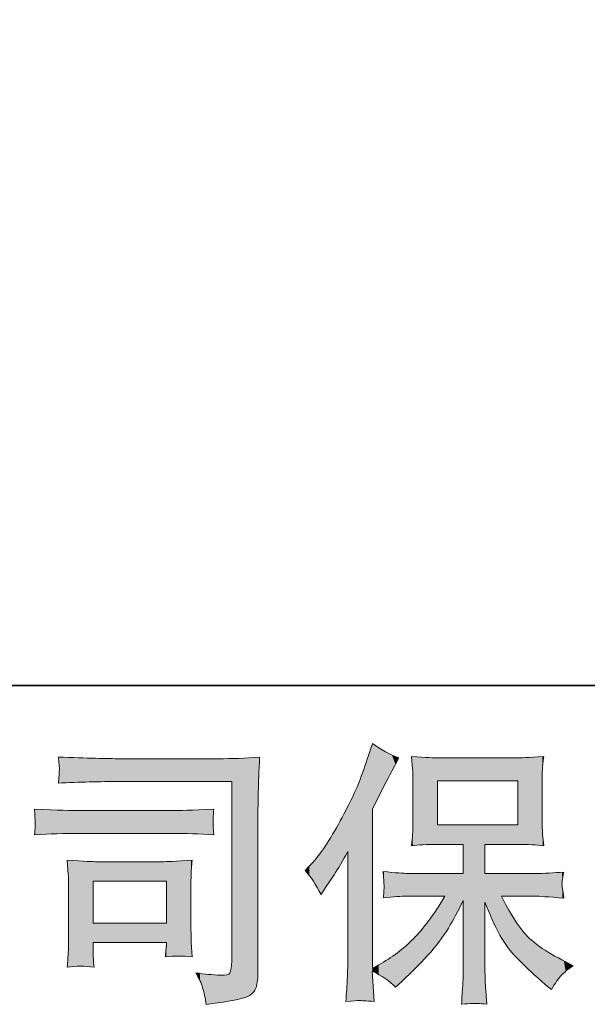
# Model space of a CAD drawing. Units: inches. Extents: x -407 to 771, y -716 to 122.
# Drawn here: x -243 to -183, y -716 to -611 of the extents above; entities that cross this region are included whole.
import ezdxf

# ---------------------------------------------------------------- set-up
doc = ezdxf.new("R2010")
doc.units = ezdxf.units.IN
doc.header["$MEASUREMENT"] = 0
doc.layers.add('图层 1', color=7, linetype='Continuous')

msp = doc.modelspace()

# ---------------------------------------------------------------- linework, layer by layer
at = {"layer": '图层 1', "color": 7, "lineweight": 0}
for p, q in [((-190.43, -692.26), (-198.96, -692.26)), ((-198.96, -692.26), (-198.96, -696.95)), ((-190.43, -696.95), (-190.43, -692.26)), ((-198.96, -696.95), (-190.43, -696.95)), ((-235.57, -702.93), (-227.79, -702.93)), ((-235.57, -707.39), (-235.57, -702.93)), ((-227.79, -702.93), (-227.79, -707.39)), ((-227.79, -707.39), (-235.57, -707.39))]:
    msp.add_line(p, q, dxfattribs=at)
at = {"layer": '图层 1', "color": 7, "lineweight": 35}
msp.add_lwpolyline([(771.2, -682.11), (-403.67, -682.11), (-403.67, 78.9), (771.2, 78.9), (771.2, -682.11), (771.2, -682.11)], dxfattribs=at)
at = {"layer": '图层 1', "color": 7, "lineweight": 0}
for points in [[(-206.3, -689.58), (-206.3, -689.58), (-205.88, -688.29), (-205.88, -688.29)], [(-205.88, -688.29), (-204.96, -688.95), (-204.02, -689.46), (-203.06, -689.81)], [(-232.67, -689.91), (-234.02, -689.91), (-236.22, -689.85), (-239.27, -689.74)], [(-239.27, -689.74), (-239.19, -690.49), (-239.15, -690.96), (-239.15, -691.13)], [(-222.21, -689.91), (-222.21, -689.91), (-232.67, -689.91), (-232.67, -689.91)], [(-217.88, -689.76), (-219.41, -689.86), (-220.85, -689.91), (-222.21, -689.91)], [(-207.33, -692.48), (-206.98, -691.54), (-206.63, -690.58), (-206.3, -689.58)], [(-203.06, -689.81), (-203.06, -689.81), (-203.82, -691.25), (-203.82, -691.25)], [(-201.61, -691.02), (-201.61, -691.02), (-201.72, -689.69), (-201.72, -689.69)], [(-201.72, -689.69), (-200.12, -689.78), (-199.23, -689.83), (-199.04, -689.83)], [(-199.04, -689.83), (-199.04, -689.83), (-190.43, -689.83), (-190.43, -689.83)], [(-190.43, -689.83), (-190.23, -689.83), (-189.31, -689.78), (-187.67, -689.69)], [(-187.67, -689.69), (-187.75, -690.27), (-187.8, -690.73), (-187.81, -691.06)], [(-201.58, -692.17), (-201.58, -691.6), (-201.59, -691.21), (-201.61, -691.02)], [(-239.15, -691.13), (-239.17, -691.28), (-239.21, -691.74), (-239.27, -692.51)], [(-203.82, -691.25), (-203.96, -691.48), (-204.65, -692.82), (-205.88, -695.27)], [(-187.81, -691.06), (-187.82, -691.39), (-187.82, -691.76), (-187.82, -692.17)], [(-239.27, -692.51), (-237.08, -692.39), (-234.89, -692.34), (-232.7, -692.34)], [(-232.7, -692.34), (-232.7, -692.34), (-220.83, -692.34), (-220.83, -692.34)], [(-220.83, -692.34), (-220.83, -692.34), (-220.83, -711.39), (-220.83, -711.39)], [(-209.5, -696.88), (-208.42, -694.89), (-207.69, -693.42), (-207.33, -692.48)], [(-201.58, -696.79), (-201.58, -696.79), (-201.58, -692.17), (-201.58, -692.17)], [(-187.82, -692.17), (-187.82, -692.17), (-187.82, -696.79), (-187.82, -696.79)], [(-237.18, -695.42), (-237.75, -695.42), (-239.29, -695.37), (-241.81, -695.28)], [(-241.81, -695.28), (-241.77, -696.02), (-241.74, -696.48), (-241.72, -696.66)], [(-227.06, -695.42), (-227.06, -695.42), (-237.18, -695.42), (-237.18, -695.42)], [(-222.73, -695.28), (-225.09, -695.37), (-226.54, -695.42), (-227.06, -695.42)], [(-222.81, -696.17), (-222.81, -695.98), (-222.78, -695.69), (-222.73, -695.28)], [(-222.81, -696.64), (-222.81, -696.64), (-222.81, -696.17), (-222.81, -696.17)], [(-218.05, -713.03), (-218.05, -713.03), (-218.05, -696.21), (-218.05, -696.21)], [(-205.88, -695.27), (-205.88, -695.27), (-205.88, -712.21), (-205.88, -712.21)], [(-222.81, -697.16), (-222.81, -697.16), (-222.83, -696.99), (-222.81, -696.64)], [(-222.73, -697.99), (-222.73, -697.99), (-222.81, -697.16), (-222.81, -697.16)], [(-212.6, -701.34), (-211.62, -700.36), (-210.6, -698.87), (-209.5, -696.88)], [(-187.82, -696.79), (-187.82, -697.41), (-187.81, -697.79), (-187.79, -697.95)], [(-241.81, -697.99), (-240.19, -697.9), (-238.66, -697.85), (-237.21, -697.85)], [(-237.21, -697.85), (-237.21, -697.85), (-227.12, -697.85), (-227.12, -697.85)], [(-227.12, -697.85), (-225.76, -697.85), (-224.29, -697.9), (-222.73, -697.99)], [(-187.79, -697.95), (-187.79, -697.95), (-187.67, -699.17), (-187.67, -699.17)], [(-199.04, -699.02), (-200.1, -699.02), (-201, -699.07), (-201.72, -699.17)], [(-196.22, -699.02), (-196.22, -699.02), (-199.04, -699.02), (-199.04, -699.02)], [(-196.22, -702.11), (-196.22, -702.11), (-196.22, -699.02), (-196.22, -699.02)], [(-190.45, -699.02), (-190.45, -699.02), (-193.91, -699.02), (-193.91, -699.02)], [(-193.91, -699.02), (-193.91, -699.02), (-193.91, -702.11), (-193.91, -702.11)], [(-187.67, -699.17), (-188.4, -699.07), (-189.33, -699.02), (-190.45, -699.02)], [(-208.5, -699.78), (-209.06, -700.8), (-209.55, -701.62), (-209.96, -702.25)], [(-208.5, -711.42), (-208.5, -711.42), (-208.5, -699.78), (-208.5, -699.78)], [(-235.19, -700.86), (-235.52, -700.86), (-236.56, -700.81), (-238.33, -700.71)], [(-238.33, -700.71), (-238.33, -700.71), (-238.22, -702.22), (-238.22, -702.22)], [(-228.24, -700.86), (-228.24, -700.86), (-235.19, -700.86), (-235.19, -700.86)], [(-225.05, -700.71), (-226.78, -700.81), (-227.84, -700.86), (-228.24, -700.86)], [(-225.16, -702.24), (-225.15, -701.85), (-225.11, -701.35), (-225.05, -700.71)], [(-213.04, -701.78), (-213.04, -701.78), (-212.6, -701.34), (-212.6, -701.34)], [(-238.22, -702.22), (-238.2, -702.45), (-238.19, -702.92), (-238.19, -703.63)], [(-225.17, -703.54), (-225.17, -703.05), (-225.17, -702.61), (-225.16, -702.24)], [(-211.34, -704.36), (-211.87, -703.32), (-212.43, -702.46), (-213.04, -701.78)], [(-209.96, -702.25), (-209.96, -702.25), (-210.87, -703.62), (-210.87, -703.62)], [(-204.64, -703.35), (-204.65, -703.22), (-204.68, -702.74), (-204.74, -701.9)], [(-204.74, -701.9), (-203.41, -702.04), (-202.54, -702.11), (-202.11, -702.11)], [(-202.11, -702.11), (-202.11, -702.11), (-196.22, -702.11), (-196.22, -702.11)], [(-193.91, -702.11), (-193.91, -702.11), (-188.55, -702.11), (-188.55, -702.11)], [(-188.55, -702.11), (-187.61, -702.11), (-186.6, -702.06), (-185.53, -701.96)], [(-225.17, -708.04), (-225.17, -708.04), (-225.17, -703.54), (-225.17, -703.54)], [(-204.65, -703.86), (-204.64, -703.64), (-204.63, -703.48), (-204.64, -703.35)], [(-185.72, -703.29), (-185.71, -703.39), (-185.65, -703.88), (-185.53, -704.74)], [(-238.19, -703.63), (-238.19, -703.63), (-238.19, -709.02), (-238.19, -709.02)], [(-210.87, -703.62), (-210.87, -703.62), (-211.34, -704.36), (-211.34, -704.36)], [(-204.71, -704.71), (-204.69, -704.36), (-204.67, -704.08), (-204.65, -703.86)], [(-202.11, -704.53), (-202.82, -704.53), (-203.68, -704.59), (-204.71, -704.71)], [(-198.18, -704.53), (-198.18, -704.53), (-202.11, -704.53), (-202.11, -704.53)], [(-201.52, -709.05), (-200.45, -707.97), (-199.35, -706.47), (-198.18, -704.53)], [(-188.55, -704.53), (-188.55, -704.53), (-192.16, -704.53), (-192.16, -704.53)], [(-185.53, -704.74), (-187.17, -704.6), (-188.18, -704.53), (-188.55, -704.53)], [(-196.22, -712.59), (-196.22, -712.59), (-196.22, -704.97), (-196.22, -704.97)], [(-193.91, -705.18), (-193.91, -705.18), (-193.91, -712.59), (-193.91, -712.59)], [(-225.14, -709.46), (-225.16, -709.16), (-225.17, -708.7), (-225.17, -708.04)], [(-235.57, -710.51), (-235.57, -710.51), (-235.57, -709.46), (-235.57, -709.46)], [(-235.57, -709.46), (-235.57, -709.46), (-227.79, -709.46), (-227.79, -709.46)], [(-227.79, -709.46), (-227.79, -709.46), (-227.79, -709.84), (-227.79, -709.84)], [(-225.05, -710.98), (-225.05, -710.98), (-225.14, -709.46), (-225.14, -709.46)], [(-205.21, -711.83), (-203.8, -711.05), (-202.57, -710.12), (-201.52, -709.05)], [(-235.48, -712.07), (-235.54, -711.36), (-235.57, -710.85), (-235.57, -710.51)], [(-227.88, -710.98), (-226.97, -710.86), (-226.03, -710.86), (-225.05, -710.98)], [(-238.33, -712.07), (-237.41, -711.95), (-236.47, -711.95), (-235.48, -712.07)], [(-220.86, -711.89), (-220.88, -712.22), (-220.94, -712.49), (-221.03, -712.68)], [(-220.83, -711.39), (-220.83, -711.39), (-220.86, -711.89), (-220.86, -711.89)], [(-205.88, -712.21), (-205.88, -712.21), (-205.21, -711.83), (-205.21, -711.83)], [(-185.32, -711.51), (-185.32, -711.51), (-184.53, -711.92), (-184.53, -711.92)], [(-222.06, -712.92), (-222.84, -712.9), (-223.71, -712.82), (-224.67, -712.68)], [(-221.03, -712.68), (-221.11, -712.88), (-221.46, -712.96), (-222.06, -712.92)], [(-203.43, -714.21), (-204.06, -713.54), (-204.87, -712.98), (-205.89, -712.51)], [(-205.89, -712.51), (-205.89, -712.51), (-205.68, -715.73), (-205.68, -715.73)], [(-193.91, -712.59), (-193.91, -713.16), (-193.89, -713.67), (-193.86, -714.12)], [(-202.76, -713.59), (-202.76, -713.59), (-203.43, -714.21), (-203.43, -714.21)], [(-223.56, -716.03), (-220.83, -715.69), (-219.28, -715.38), (-218.92, -715.09)], [(-218.92, -715.09), (-218.56, -714.79), (-218.36, -714.56), (-218.3, -714.39)], [(-193.86, -714.12), (-193.86, -714.12), (-193.71, -716), (-193.71, -716)], [(-186.85, -714.44), (-186.85, -714.44), (-187.26, -714.12), (-187.26, -714.12)], [(-194.67, -715.94), (-194.89, -715.92), (-195.47, -715.94), (-196.4, -716)], [(-193.71, -716), (-194.13, -715.98), (-194.45, -715.96), (-194.67, -715.94)]]:
    msp.add_open_spline(points, degree=3, dxfattribs=at)
for points, knots in [([(-218.05, -696.21), (-218.05, -695.35), (-218.04, -694.43), (-218.01, -693.44), (-217.99, -692.45), (-217.94, -691.23), (-217.88, -689.76)], [13, 13, 13, 13, 14, 14, 14, 15, 15, 15, 15]), ([(-241.72, -696.66), (-241.72, -696.83), (-241.73, -697), (-241.74, -697.16), (-241.75, -697.33), (-241.77, -697.6), (-241.81, -697.99)], [10, 10, 10, 10, 11, 11, 11, 12, 12, 12, 12]), ([(-201.72, -699.17), (-201.66, -698.63), (-201.63, -698.22), (-201.61, -697.94), (-201.59, -697.65), (-201.58, -697.27), (-201.58, -696.79)], [22, 22, 22, 22, 23, 23, 23, 24, 24, 24, 24]), ([(-185.53, -701.96), (-185.61, -702.37), (-185.67, -702.67), (-185.69, -702.85), (-185.72, -703.04), (-185.73, -703.18), (-185.72, -703.29)], [40, 40, 40, 40, 41, 41, 41, 42, 42, 42, 42]), ([(-192.16, -704.53), (-191.51, -705.9), (-190.76, -707.13), (-189.9, -708.23), (-189.04, -709.32), (-187.51, -710.42), (-185.32, -711.51)], [45, 45, 45, 45, 46, 46, 46, 47, 47, 47, 47]), ([(-196.22, -704.97), (-196.63, -705.83), (-197.09, -706.7), (-197.6, -707.59), (-198.11, -708.48), (-198.79, -709.43), (-199.65, -710.43), (-200.51, -711.42), (-201.55, -712.48), (-202.76, -713.59)], [63, 63, 63, 63, 64, 64, 64, 65, 65, 65, 66, 66, 66, 66]), ([(-187.26, -714.12), (-187.47, -713.96), (-187.97, -713.52), (-188.74, -712.81), (-189.52, -712.1), (-190.21, -711.42), (-190.83, -710.78), (-191.44, -710.13), (-192, -709.31), (-192.51, -708.32), (-193.02, -707.34), (-193.48, -706.29), (-193.91, -705.18)], [51, 51, 51, 51, 52, 52, 52, 53, 53, 53, 54, 54, 54, 55, 55, 55, 55]), ([(-238.19, -709.02), (-238.19, -709.66), (-238.2, -710.17), (-238.22, -710.54), (-238.24, -710.91), (-238.27, -711.42), (-238.33, -712.07)], [18, 18, 18, 18, 19, 19, 19, 20, 20, 20, 20]), ([(-227.79, -709.84), (-227.79, -709.88), (-227.81, -710.01), (-227.84, -710.26), (-227.87, -710.5), (-227.88, -710.75), (-227.88, -710.98)], [4, 4, 4, 4, 5, 5, 5, 6, 6, 6, 6]), ([(-208.7, -715.73), (-208.64, -714.77), (-208.59, -713.98), (-208.55, -713.36), (-208.52, -712.73), (-208.5, -712.09), (-208.5, -711.42)], [71, 71, 71, 71, 72, 72, 72, 73, 73, 73, 73]), ([(-184.53, -711.92), (-185.06, -712.27), (-185.47, -712.6), (-185.76, -712.92), (-186.06, -713.23), (-186.42, -713.74), (-186.85, -714.44)], [48, 48, 48, 48, 49, 49, 49, 50, 50, 50, 50]), ([(-224.67, -712.68), (-224.32, -713.23), (-224.07, -713.76), (-223.93, -714.27), (-223.78, -714.77), (-223.65, -715.36), (-223.56, -716.03)], [6, 6, 6, 6, 7, 7, 7, 8, 8, 8, 8]), ([(-196.4, -716), (-196.36, -715.23), (-196.32, -714.59), (-196.28, -714.07), (-196.24, -713.55), (-196.22, -713.06), (-196.22, -712.59)], [60, 60, 60, 60, 61, 61, 61, 62, 62, 62, 62]), ([(-218.3, -714.39), (-218.23, -714.23), (-218.18, -713.98), (-218.13, -713.66), (-218.08, -713.34), (-218.05, -713.13), (-218.05, -713.03)], [10, 10, 10, 10, 11, 11, 11, 12, 12, 12, 12]), ([(-205.68, -715.73), (-206.58, -715.67), (-207.12, -715.63), (-207.28, -715.62), (-207.45, -715.61), (-207.92, -715.65), (-208.7, -715.73)], [69, 69, 69, 69, 70, 70, 70, 71, 71, 71, 71])]:
    msp.add_open_spline(points, degree=3, knots=knots, dxfattribs=at)
at = {"layer": '图层 1', "color": 7}
for points in [[(-205.89, -715.72), (-206.3, -689.58), (-205.89, -688.32)], [(-205.88, -712.51), (-205.89, -688.32), (-205.88, -688.29)], [(-205.89, -712.51), (-205.89, -688.32), (-205.88, -712.51)], [(-232.67, -692.34), (-232.67, -689.91), (-228.24, -692.34)], [(-228.24, -692.34), (-232.67, -689.91), (-228.24, -689.91)], [(-222.06, -692.34), (-222.21, -689.91), (-222.06, -689.91)], [(-221.35, -692.34), (-222.06, -689.91), (-221.35, -689.88)], [(-221.03, -692.34), (-221.35, -689.88), (-221.03, -689.87)], [(-220.86, -692.34), (-221.03, -689.87), (-220.86, -689.87)], [(-220.83, -692.34), (-220.86, -689.87), (-220.83, -689.86)], [(-220.35, -715.54), (-220.83, -689.86), (-220.35, -689.85)], [(-219.41, -715.31), (-220.35, -689.85), (-219.41, -689.82)], [(-218.92, -715.09), (-219.41, -689.82), (-218.92, -689.8)], [(-218.3, -714.39), (-218.92, -689.8), (-218.3, -689.78)], [(-218.13, -713.66), (-218.3, -689.78), (-218.13, -689.77)], [(-218.05, -713.03), (-218.13, -689.77), (-218.05, -689.77)], [(-218.01, -693.44), (-218.05, -689.77), (-218.01, -689.77)], [(-218.01, -693.44), (-218.01, -689.77), (-217.88, -689.76)], [(-206.3, -715.69), (-207.28, -692.34), (-206.3, -689.58)], [(-206.3, -715.69), (-206.3, -689.58), (-205.89, -715.72)], [(-201.61, -691.02), (-201.61, -689.69), (-201.58, -692.17)], [(-189.9, -699.05), (-190.43, -689.83), (-189.9, -689.8)], [(-190.43, -699.02), (-190.43, -689.83), (-190.43, -699.02)], [(-190.43, -699.02), (-190.43, -689.83), (-189.9, -699.05)], [(-189.13, -699.09), (-189.9, -689.8), (-189.13, -689.76)], [(-189.9, -699.05), (-189.9, -689.8), (-189.13, -699.09)], [(-188.74, -699.11), (-189.13, -689.76), (-188.74, -689.74)], [(-189.13, -699.09), (-189.13, -689.76), (-188.74, -699.11)], [(-188.55, -699.12), (-188.74, -689.74), (-188.55, -689.73)], [(-188.74, -699.11), (-188.74, -689.74), (-188.55, -699.12)], [(-188.11, -699.14), (-188.55, -689.73), (-188.11, -689.71)], [(-188.55, -699.12), (-188.55, -689.73), (-188.11, -699.14)], [(-187.82, -699.16), (-188.11, -689.71), (-187.82, -689.69)], [(-188.11, -699.14), (-188.11, -689.71), (-187.82, -699.16)], [(-187.81, -691.06), (-187.82, -689.69), (-187.81, -689.69)], [(-187.79, -690.87), (-187.81, -689.69), (-187.79, -689.69)], [(-187.79, -690.87), (-187.79, -689.69), (-187.67, -689.69)], [(-207.33, -715.63), (-208.15, -694.28), (-207.33, -692.48)], [(-207.28, -715.62), (-207.33, -692.48), (-207.28, -692.34)], [(-207.28, -715.62), (-207.28, -692.34), (-206.3, -715.69)], [(-208.55, -699.88), (-208.7, -695.35), (-208.55, -695.07)], [(-208.5, -699.78), (-208.55, -695.07), (-208.5, -694.95)], [(-208.15, -715.69), (-208.5, -694.95), (-208.15, -694.28)], [(-241.74, -696.36), (-241.74, -695.28), (-241.72, -696.66)], [(-235.19, -697.85), (-235.19, -695.42), (-232.7, -697.85)], [(-232.7, -697.85), (-235.19, -695.42), (-232.7, -695.42)], [(-232.67, -697.85), (-232.67, -695.42), (-228.24, -697.85)], [(-228.24, -697.85), (-232.67, -695.42), (-228.24, -695.42)], [(-227.12, -697.85), (-227.12, -695.42), (-227.06, -697.85)], [(-226.49, -697.87), (-227.06, -695.42), (-226.49, -695.4)], [(-227.06, -697.85), (-227.06, -695.42), (-226.49, -697.87)], [(-225.17, -697.91), (-226.49, -695.4), (-225.17, -695.36)], [(-226.49, -697.87), (-226.49, -695.4), (-225.17, -697.91)], [(-225.17, -697.91), (-225.17, -695.36), (-225.16, -697.91)], [(-225.16, -697.91), (-225.17, -695.36), (-225.16, -695.36)], [(-225.16, -697.91), (-225.16, -695.36), (-225.14, -697.91)], [(-225.14, -697.91), (-225.16, -695.36), (-225.14, -695.36)], [(-225.14, -697.91), (-225.14, -695.36), (-225.05, -697.92)], [(-225.05, -697.92), (-225.14, -695.36), (-225.05, -695.36)], [(-224.67, -697.93), (-225.05, -695.36), (-224.67, -695.34)], [(-225.05, -697.92), (-225.05, -695.36), (-224.67, -697.93)], [(-224.22, -697.94), (-224.67, -695.34), (-224.22, -695.33)], [(-224.67, -697.93), (-224.67, -695.34), (-224.22, -697.94)], [(-223.93, -697.95), (-224.22, -695.33), (-223.93, -695.32)], [(-224.22, -697.94), (-224.22, -695.33), (-223.93, -697.95)], [(-223.56, -697.97), (-223.93, -695.32), (-223.56, -695.3)], [(-223.93, -697.95), (-223.93, -695.32), (-223.56, -697.97)], [(-222.81, -697.99), (-223.56, -695.3), (-222.81, -695.28)], [(-223.56, -697.97), (-223.56, -695.3), (-222.81, -697.99)], [(-222.81, -696.17), (-222.81, -695.28), (-222.73, -695.28)], [(-208.7, -700.13), (-209.5, -696.88), (-208.7, -695.35)], [(-241.72, -697.99), (-241.74, -697.16), (-241.72, -696.66)], [(-222.81, -697.99), (-222.81, -697.16), (-222.73, -697.99)], [(-209.5, -701.47), (-209.96, -697.63), (-209.5, -696.88)], [(-201.58, -699.16), (-201.61, -697.94), (-201.58, -696.79)], [(-194.67, -715.94), (-194.67, -696.95), (-193.91, -715.98)], [(-190.45, -699.02), (-190.45, -696.95), (-190.43, -699.02)], [(-187.82, -699.16), (-187.82, -696.79), (-187.81, -699.16)], [(-187.81, -699.16), (-187.81, -697.18), (-187.79, -699.16)], [(-209.96, -702.25), (-210.87, -699.12), (-209.96, -697.63)], [(-187.79, -699.16), (-187.79, -697.95), (-187.67, -699.17)], [(-210.87, -703.62), (-211.1, -699.49), (-210.87, -699.12)], [(-211.34, -704.36), (-212.16, -700.8), (-211.34, -699.79)], [(-211.1, -703.97), (-211.34, -699.79), (-211.1, -699.49)], [(-238.22, -702.22), (-238.22, -700.72), (-238.19, -703.63)], [(-236.93, -711.98), (-236.93, -700.78), (-235.57, -712.06)], [(-235.19, -702.93), (-235.19, -700.86), (-232.7, -702.93)], [(-232.7, -702.93), (-235.19, -700.86), (-232.7, -700.86)], [(-232.67, -702.93), (-232.67, -700.86), (-228.24, -702.93)], [(-228.24, -702.93), (-232.67, -700.86), (-228.24, -700.86)], [(-227.88, -702.93), (-228.24, -700.86), (-227.88, -700.84)], [(-227.84, -702.93), (-227.88, -700.84), (-227.84, -700.84)], [(-227.79, -702.93), (-227.84, -700.84), (-227.79, -700.84)], [(-227.12, -710.93), (-227.79, -700.84), (-227.12, -700.81)], [(-227.06, -710.93), (-227.12, -700.81), (-227.06, -700.8)], [(-226.49, -710.89), (-227.06, -700.8), (-226.49, -700.78)], [(-225.17, -710.98), (-226.49, -700.78), (-225.17, -700.72)], [(-226.49, -710.89), (-226.49, -700.78), (-225.17, -710.98)], [(-225.16, -702.24), (-225.17, -700.72), (-225.16, -700.72)], [(-225.14, -701.96), (-225.16, -700.72), (-225.14, -700.71)], [(-225.14, -701.96), (-225.14, -700.71), (-225.05, -700.71)], [(-212.6, -702.35), (-213.04, -701.78), (-212.6, -701.34)], [(-212.16, -702.93), (-212.6, -701.34), (-212.16, -700.8)], [(-212.6, -702.35), (-212.6, -701.34), (-212.16, -702.93)], [(-212.16, -702.93), (-212.16, -700.8), (-211.34, -704.36)], [(-204.71, -702.3), (-204.71, -701.91), (-204.65, -703.09)], [(-204.65, -703.09), (-204.65, -701.91), (-204.64, -703.35)], [(-193.91, -705.18), (-193.91, -702.11), (-193.86, -705.31)], [(-193.86, -705.31), (-193.86, -702.11), (-193.71, -705.64)], [(-193.71, -705.64), (-193.71, -702.11), (-192.51, -708.32)], [(-192.51, -708.32), (-192.51, -702.11), (-192.16, -708.92)], [(-188.11, -704.56), (-188.55, -702.11), (-188.11, -702.09)], [(-188.55, -704.53), (-188.55, -702.11), (-188.11, -704.56)], [(-187.82, -704.58), (-188.11, -702.09), (-187.82, -702.07)], [(-188.11, -704.56), (-188.11, -702.09), (-187.82, -704.58)], [(-187.82, -704.58), (-187.82, -702.07), (-187.81, -704.58)], [(-187.81, -704.58), (-187.82, -702.07), (-187.81, -702.07)], [(-187.81, -704.58), (-187.81, -702.07), (-187.79, -704.58)], [(-187.79, -704.58), (-187.81, -702.07), (-187.79, -702.07)], [(-187.79, -704.58), (-187.79, -702.07), (-187.67, -704.59)], [(-187.67, -704.59), (-187.79, -702.07), (-187.67, -702.07)], [(-187.26, -704.62), (-187.67, -702.07), (-187.26, -702.05)], [(-187.67, -704.59), (-187.67, -702.07), (-187.26, -704.62)], [(-186.85, -704.65), (-187.26, -702.05), (-186.85, -702.03)], [(-187.26, -704.62), (-187.26, -702.05), (-186.85, -704.65)], [(-186.85, -704.65), (-186.85, -702.03), (-186.84, -704.65)], [(-186.84, -704.65), (-186.85, -702.03), (-186.84, -702.03)], [(-185.76, -704.72), (-186.84, -702.03), (-185.76, -701.97)], [(-186.84, -704.65), (-186.84, -702.03), (-185.76, -704.72)], [(-185.76, -704.72), (-185.76, -701.97), (-185.72, -704.72)], [(-185.72, -704.72), (-185.76, -701.97), (-185.72, -701.97)], [(-185.69, -702.85), (-185.72, -701.97), (-185.69, -701.97)], [(-185.69, -702.85), (-185.69, -701.97), (-185.53, -701.96)], [(-204.64, -704.7), (-204.65, -703.86), (-204.64, -703.35)], [(-185.72, -704.72), (-185.72, -703.29), (-185.69, -704.73)], [(-185.69, -704.73), (-185.69, -703.51), (-185.53, -704.74)], [(-198.18, -708.48), (-198.49, -705.01), (-198.18, -704.53)], [(-192.16, -708.92), (-192.16, -704.53), (-191.71, -709.68)], [(-198.49, -708.97), (-198.96, -705.71), (-198.49, -705.01)], [(-191.71, -709.68), (-191.71, -705.37), (-191.11, -710.43)], [(-199.04, -709.65), (-199.65, -706.76), (-199.04, -705.83)], [(-198.96, -709.55), (-199.04, -705.83), (-198.96, -705.71)], [(-191.11, -710.43), (-191.11, -706.48), (-190.83, -710.78)], [(-235.19, -709.46), (-235.19, -707.39), (-232.7, -709.46)], [(-232.7, -709.46), (-235.19, -707.39), (-232.7, -707.39)], [(-232.67, -709.46), (-232.67, -707.39), (-228.24, -709.46)], [(-228.24, -709.46), (-232.67, -707.39), (-228.24, -707.39)], [(-199.89, -710.68), (-201.07, -708.52), (-199.89, -707.11)], [(-199.65, -710.43), (-199.89, -707.11), (-199.65, -706.76)], [(-190.83, -710.78), (-190.83, -706.89), (-190.45, -711.14)], [(-190.45, -711.14), (-190.45, -707.42), (-190.43, -711.16)], [(-190.43, -711.16), (-190.43, -707.45), (-190.43, -711.17)], [(-190.43, -711.17), (-190.43, -707.46), (-189.9, -711.68)], [(-225.17, -710.98), (-225.17, -708.04), (-225.16, -710.98)], [(-225.16, -710.98), (-225.16, -708.51), (-225.14, -710.98)], [(-201.07, -711.96), (-201.52, -709.05), (-201.07, -708.52)], [(-189.9, -711.68), (-189.9, -708.23), (-189.13, -712.44)], [(-238.19, -712.06), (-238.22, -710.54), (-238.19, -709.02)], [(-227.79, -710.98), (-227.84, -710.26), (-227.79, -709.84)], [(-225.14, -710.98), (-225.14, -709.46), (-225.05, -710.98)], [(-202.11, -712.97), (-202.76, -710.13), (-202.11, -709.57)], [(-201.72, -712.59), (-202.11, -709.57), (-201.72, -709.23)], [(-201.61, -712.48), (-201.72, -709.23), (-201.61, -709.12)], [(-201.58, -712.45), (-201.61, -709.12), (-201.58, -709.1)], [(-201.52, -712.39), (-201.58, -709.1), (-201.52, -709.05)], [(-189.13, -712.44), (-189.13, -709.05), (-188.74, -712.81)], [(-188.74, -712.81), (-188.74, -709.36), (-188.55, -712.98)], [(-188.55, -712.98), (-188.55, -709.51), (-188.11, -713.37)], [(-188.11, -713.37), (-188.11, -709.87), (-187.82, -713.63)], [(-235.57, -712.06), (-235.57, -710.51), (-235.48, -712.07)], [(-203.43, -714.21), (-203.82, -710.93), (-203.43, -710.68)], [(-203.23, -714.02), (-203.43, -710.68), (-203.23, -710.55)], [(-203.06, -713.87), (-203.23, -710.55), (-203.06, -710.4)], [(-202.76, -713.59), (-203.06, -710.4), (-202.76, -710.13)], [(-187.82, -713.63), (-187.82, -710.06), (-187.81, -713.64)], [(-187.81, -713.64), (-187.81, -710.06), (-187.79, -713.65)], [(-187.79, -713.65), (-187.79, -710.08), (-187.67, -713.76)], [(-187.67, -713.76), (-187.67, -710.15), (-187.26, -714.12)], [(-187.26, -714.12), (-187.26, -710.42), (-186.85, -714.44)], [(-220.86, -715.62), (-221.03, -712.68), (-220.86, -711.89)], [(-220.83, -715.61), (-220.86, -711.89), (-220.83, -711.39)], [(-208.5, -715.72), (-208.55, -713.36), (-208.5, -711.42)], [(-205.21, -712.89), (-205.68, -712.1), (-205.21, -711.83)], [(-204.74, -713.15), (-205.21, -711.83), (-204.74, -711.53)], [(-205.21, -712.89), (-205.21, -711.83), (-204.74, -713.15)], [(-204.71, -713.17), (-204.74, -711.53), (-204.71, -711.51)], [(-204.74, -713.15), (-204.74, -711.53), (-204.71, -713.17)], [(-204.65, -713.2), (-204.71, -711.51), (-204.65, -711.47)], [(-204.71, -713.17), (-204.71, -711.51), (-204.65, -713.2)], [(-204.64, -713.21), (-204.65, -711.47), (-204.64, -711.46)], [(-204.65, -713.2), (-204.65, -711.47), (-204.64, -713.21)], [(-204.51, -713.28), (-204.64, -711.46), (-204.51, -711.38)], [(-204.64, -713.21), (-204.64, -711.46), (-204.51, -713.28)], [(-204.48, -713.31), (-204.51, -711.38), (-204.48, -711.36)], [(-204.51, -713.28), (-204.51, -711.38), (-204.48, -713.31)], [(-203.82, -713.87), (-204.48, -711.36), (-203.82, -710.93)], [(-204.48, -713.31), (-204.48, -711.36), (-203.82, -713.87)], [(-203.82, -713.87), (-203.82, -710.93), (-203.43, -714.21)], [(-224.22, -713.49), (-224.22, -712.72), (-223.93, -714.27)], [(-223.93, -714.27), (-223.93, -712.75), (-223.56, -716.03)], [(-221.35, -715.69), (-222.06, -712.92), (-221.35, -712.89)], [(-221.03, -715.64), (-221.35, -712.89), (-221.03, -712.68)], [(-205.89, -715.72), (-205.89, -712.51), (-205.88, -715.72)], [(-205.68, -712.62), (-205.88, -712.21), (-205.68, -712.1)], [(-205.88, -712.51), (-205.88, -712.21), (-205.68, -712.62)], [(-205.88, -715.72), (-205.88, -712.66), (-205.68, -715.73)], [(-205.68, -712.62), (-205.68, -712.1), (-205.21, -712.89)], [(-196.22, -715.99), (-196.28, -714.07), (-196.22, -712.59)], [(-193.91, -715.98), (-193.91, -712.59), (-193.86, -715.99)], [(-193.86, -715.99), (-193.86, -714.12), (-193.71, -716)]]:
    msp.add_solid(points, dxfattribs=at)
at = {"layer": '图层 1', "color": 7, "extrusion": (0, 0, -1)}
for points in [[(205.88, -695.27), (205.88, -688.29), (205.68, -694.88)], [(205.68, -694.88), (205.88, -688.29), (205.68, -688.41)], [(205.68, -694.88), (205.68, -688.41), (205.21, -693.97)], [(205.21, -693.97), (205.68, -688.41), (205.21, -688.71)], [(205.21, -693.97), (205.21, -688.71), (204.74, -693.05)], [(204.74, -693.05), (205.21, -688.71), (204.74, -689)], [(239.15, -691.13), (239.27, -689.74), (239.15, -689.74)], [(239.15, -692.51), (239.15, -689.74), (238.33, -692.49)], [(238.33, -692.49), (239.15, -689.74), (238.33, -689.76)], [(238.33, -692.49), (238.33, -689.76), (238.22, -692.48)], [(238.22, -692.48), (238.33, -689.76), (238.22, -689.76)], [(238.22, -692.48), (238.22, -689.76), (238.19, -692.48)], [(238.19, -692.48), (238.22, -689.76), (238.19, -689.76)], [(238.19, -692.48), (238.19, -689.76), (237.21, -692.46)], [(237.21, -692.46), (238.19, -689.76), (237.21, -689.79)], [(237.21, -692.46), (237.21, -689.79), (237.18, -692.45)], [(237.18, -692.45), (237.21, -689.79), (237.18, -689.79)], [(237.18, -692.45), (237.18, -689.79), (236.93, -692.45)], [(236.93, -692.45), (237.18, -689.79), (236.93, -689.8)], [(236.93, -692.45), (236.93, -689.8), (235.57, -692.41)], [(235.57, -692.41), (236.93, -689.8), (235.57, -689.83)], [(235.57, -692.41), (235.57, -689.83), (235.48, -692.41)], [(235.48, -692.41), (235.57, -689.83), (235.48, -689.84)], [(235.48, -692.41), (235.48, -689.84), (235.19, -692.4)], [(235.19, -692.4), (235.48, -689.84), (235.19, -689.84)], [(235.19, -692.4), (235.19, -689.84), (232.7, -692.34)], [(232.7, -692.34), (235.19, -689.84), (232.7, -689.91)], [(232.7, -692.34), (232.7, -689.91), (232.67, -692.34)], [(232.67, -692.34), (232.7, -689.91), (232.67, -689.91)], [(228.24, -692.34), (228.24, -689.91), (227.88, -692.34)], [(227.88, -692.34), (228.24, -689.91), (227.88, -689.91)], [(227.88, -692.34), (227.88, -689.91), (227.84, -692.34)], [(227.84, -692.34), (227.88, -689.91), (227.84, -689.91)], [(227.84, -692.34), (227.84, -689.91), (227.79, -692.34)], [(227.79, -692.34), (227.84, -689.91), (227.79, -689.91)], [(227.79, -692.34), (227.79, -689.91), (227.12, -692.34)], [(227.12, -692.34), (227.79, -689.91), (227.12, -689.91)], [(227.12, -692.34), (227.12, -689.91), (227.06, -692.34)], [(227.06, -692.34), (227.12, -689.91), (227.06, -689.91)], [(227.06, -692.34), (227.06, -689.91), (226.49, -692.34)], [(226.49, -692.34), (227.06, -689.91), (226.49, -689.91)], [(226.49, -692.34), (226.49, -689.91), (225.17, -692.34)], [(225.17, -692.34), (226.49, -689.91), (225.17, -689.91)], [(225.17, -692.34), (225.17, -689.91), (225.16, -692.34)], [(225.16, -692.34), (225.17, -689.91), (225.16, -689.91)], [(225.16, -692.34), (225.16, -689.91), (225.14, -692.34)], [(225.14, -692.34), (225.16, -689.91), (225.14, -689.91)], [(225.14, -692.34), (225.14, -689.91), (225.05, -692.34)], [(225.05, -692.34), (225.14, -689.91), (225.05, -689.91)], [(225.05, -692.34), (225.05, -689.91), (224.67, -692.34)], [(224.67, -692.34), (225.05, -689.91), (224.67, -689.91)], [(224.67, -692.34), (224.67, -689.91), (224.22, -692.34)], [(224.22, -692.34), (224.67, -689.91), (224.22, -689.91)], [(224.22, -692.34), (224.22, -689.91), (223.93, -692.34)], [(223.93, -692.34), (224.22, -689.91), (223.93, -689.91)], [(223.93, -692.34), (223.93, -689.91), (223.56, -692.34)], [(223.56, -692.34), (223.93, -689.91), (223.56, -689.91)], [(223.56, -692.34), (223.56, -689.91), (222.81, -692.34)], [(222.81, -692.34), (223.56, -689.91), (222.81, -689.91)], [(222.81, -692.34), (222.81, -689.91), (222.73, -692.34)], [(222.73, -692.34), (222.81, -689.91), (222.73, -689.91)], [(222.73, -692.34), (222.73, -689.91), (222.21, -692.34)], [(222.21, -692.34), (222.73, -689.91), (222.21, -689.91)], [(222.21, -692.34), (222.21, -689.91), (222.06, -692.34)], [(222.06, -692.34), (222.06, -689.91), (221.35, -692.34)], [(221.35, -692.34), (221.35, -689.88), (221.03, -692.34)], [(221.03, -692.34), (221.03, -689.87), (220.86, -692.34)], [(220.86, -692.34), (220.86, -689.87), (220.83, -692.34)], [(220.83, -715.61), (220.83, -689.86), (220.35, -715.54)], [(220.35, -715.54), (220.35, -689.85), (219.41, -715.31)], [(219.41, -715.31), (219.41, -689.82), (218.92, -715.09)], [(218.92, -715.09), (218.92, -689.8), (218.3, -714.39)], [(218.3, -714.39), (218.3, -689.78), (218.13, -713.66)], [(218.13, -713.66), (218.13, -689.77), (218.05, -713.03)], [(218.05, -696.21), (218.05, -689.77), (218.01, -693.44)], [(204.74, -693.05), (204.74, -689), (204.71, -692.99)], [(204.71, -692.99), (204.74, -689), (204.71, -689.02)], [(204.71, -692.99), (204.71, -689.02), (204.65, -692.88)], [(204.65, -692.88), (204.71, -689.02), (204.65, -689.06)], [(204.65, -692.88), (204.65, -689.06), (204.64, -692.84)], [(204.64, -692.84), (204.65, -689.06), (204.64, -689.07)], [(204.64, -692.84), (204.64, -689.07), (204.51, -692.6)], [(204.51, -692.6), (204.64, -689.07), (204.51, -689.15)], [(204.51, -692.6), (204.51, -689.15), (204.48, -692.54)], [(204.48, -692.54), (204.51, -689.15), (204.48, -689.17)], [(204.48, -692.54), (204.48, -689.17), (203.82, -691.25)], [(203.82, -691.25), (204.48, -689.17), (203.82, -689.47)], [(203.82, -691.25), (203.82, -689.47), (203.43, -690.51)], [(203.43, -690.51), (203.82, -689.47), (203.43, -689.65)], [(203.43, -690.51), (203.43, -689.65), (203.23, -690.14)], [(203.23, -690.14), (203.43, -689.65), (203.23, -689.74)], [(203.23, -690.14), (203.23, -689.74), (203.06, -689.81)], [(201.61, -691.02), (201.72, -689.69), (201.61, -689.69)], [(201.58, -692.17), (201.61, -689.69), (201.58, -689.69)], [(201.58, -699.16), (201.58, -689.69), (201.52, -699.16)], [(201.52, -699.16), (201.58, -689.69), (201.52, -689.7)], [(201.52, -699.16), (201.52, -689.7), (201.07, -699.13)], [(201.07, -699.13), (201.52, -689.7), (201.07, -689.72)], [(201.07, -699.13), (201.07, -689.72), (199.89, -699.07)], [(199.89, -699.07), (201.07, -689.72), (199.89, -689.79)], [(199.89, -699.07), (199.89, -689.79), (199.65, -699.05)], [(199.65, -699.05), (199.89, -689.79), (199.65, -689.8)], [(199.65, -699.05), (199.65, -689.8), (199.04, -699.02)], [(199.04, -699.02), (199.65, -689.8), (199.04, -689.83)], [(199.04, -699.02), (199.04, -689.83), (198.96, -699.02)], [(198.96, -699.02), (199.04, -689.83), (198.96, -689.83)], [(198.96, -692.26), (198.96, -689.83), (198.49, -692.26)], [(198.49, -692.26), (198.96, -689.83), (198.49, -689.83)], [(198.49, -692.26), (198.49, -689.83), (198.18, -692.26)], [(198.18, -692.26), (198.49, -689.83), (198.18, -689.83)], [(198.18, -692.26), (198.18, -689.83), (197.6, -692.26)], [(197.6, -692.26), (198.18, -689.83), (197.6, -689.83)], [(197.6, -692.26), (197.6, -689.83), (196.4, -692.26)], [(196.4, -692.26), (197.6, -689.83), (196.4, -689.83)], [(196.4, -692.26), (196.4, -689.83), (196.28, -692.26)], [(196.28, -692.26), (196.4, -689.83), (196.28, -689.83)], [(196.28, -692.26), (196.28, -689.83), (196.22, -692.26)], [(196.22, -692.26), (196.28, -689.83), (196.22, -689.83)], [(196.22, -692.26), (196.22, -689.83), (194.67, -692.26)], [(194.67, -692.26), (196.22, -689.83), (194.67, -689.83)], [(194.67, -692.26), (194.67, -689.83), (193.91, -692.26)], [(193.91, -692.26), (194.67, -689.83), (193.91, -689.83)], [(193.91, -692.26), (193.91, -689.83), (193.86, -692.26)], [(193.86, -692.26), (193.91, -689.83), (193.86, -689.83)], [(193.86, -692.26), (193.86, -689.83), (193.71, -692.26)], [(193.71, -692.26), (193.86, -689.83), (193.71, -689.83)], [(193.71, -692.26), (193.71, -689.83), (192.51, -692.26)], [(192.51, -692.26), (193.71, -689.83), (192.51, -689.83)], [(192.51, -692.26), (192.51, -689.83), (192.16, -692.26)], [(192.16, -692.26), (192.51, -689.83), (192.16, -689.83)], [(192.16, -692.26), (192.16, -689.83), (191.71, -692.26)], [(191.71, -692.26), (192.16, -689.83), (191.71, -689.83)], [(191.71, -692.26), (191.71, -689.83), (191.11, -692.26)], [(191.11, -692.26), (191.71, -689.83), (191.11, -689.83)], [(191.11, -692.26), (191.11, -689.83), (190.83, -692.26)], [(190.83, -692.26), (191.11, -689.83), (190.83, -689.83)], [(190.83, -692.26), (190.83, -689.83), (190.45, -692.26)], [(190.45, -692.26), (190.83, -689.83), (190.45, -689.83)], [(190.45, -692.26), (190.45, -689.83), (190.43, -692.26)], [(190.43, -692.26), (190.45, -689.83), (190.43, -689.83)], [(190.43, -699.02), (190.43, -689.83), (190.43, -689.83)], [(187.82, -692.17), (187.82, -689.69), (187.81, -691.06)], [(187.81, -691.06), (187.81, -689.69), (187.79, -690.87)], [(239.15, -692.51), (239.27, -692.51), (239.15, -691.13)], [(207.33, -715.63), (207.33, -692.48), (207.28, -715.62)], [(208.55, -699.88), (208.55, -695.07), (208.5, -699.78)], [(208.5, -715.72), (208.5, -694.95), (208.15, -715.69)], [(208.15, -715.69), (208.15, -694.28), (207.33, -715.63)], [(241.74, -696.36), (241.81, -695.28), (241.74, -695.28)], [(241.72, -696.66), (241.74, -695.28), (241.72, -695.28)], [(241.72, -697.99), (241.72, -695.28), (239.27, -697.91)], [(239.27, -697.91), (241.72, -695.28), (239.27, -695.36)], [(239.27, -697.91), (239.27, -695.36), (239.15, -697.91)], [(239.15, -697.91), (239.27, -695.36), (239.15, -695.36)], [(239.15, -697.91), (239.15, -695.36), (238.33, -697.88)], [(238.33, -697.88), (239.15, -695.36), (238.33, -695.39)], [(238.33, -697.88), (238.33, -695.39), (238.22, -697.88)], [(238.22, -697.88), (238.33, -695.39), (238.22, -695.39)], [(238.22, -697.88), (238.22, -695.39), (238.19, -697.88)], [(238.19, -697.88), (238.22, -695.39), (238.19, -695.39)], [(238.19, -697.88), (238.19, -695.39), (237.21, -697.85)], [(237.21, -697.85), (238.19, -695.39), (237.21, -695.42)], [(237.21, -697.85), (237.21, -695.42), (237.18, -697.85)], [(237.18, -697.85), (237.21, -695.42), (237.18, -695.42)], [(237.18, -697.85), (237.18, -695.42), (236.93, -697.85)], [(236.93, -697.85), (237.18, -695.42), (236.93, -695.42)], [(236.93, -697.85), (236.93, -695.42), (235.57, -697.85)], [(235.57, -697.85), (236.93, -695.42), (235.57, -695.42)], [(235.57, -697.85), (235.57, -695.42), (235.48, -697.85)], [(235.48, -697.85), (235.57, -695.42), (235.48, -695.42)], [(235.48, -697.85), (235.48, -695.42), (235.19, -697.85)], [(235.19, -697.85), (235.48, -695.42), (235.19, -695.42)], [(232.7, -697.85), (232.7, -695.42), (232.67, -697.85)], [(232.67, -697.85), (232.7, -695.42), (232.67, -695.42)], [(228.24, -697.85), (228.24, -695.42), (227.88, -697.85)], [(227.88, -697.85), (228.24, -695.42), (227.88, -695.42)], [(227.88, -697.85), (227.88, -695.42), (227.84, -697.85)], [(227.84, -697.85), (227.88, -695.42), (227.84, -695.42)], [(227.84, -697.85), (227.84, -695.42), (227.79, -697.85)], [(227.79, -697.85), (227.84, -695.42), (227.79, -695.42)], [(227.79, -697.85), (227.79, -695.42), (227.12, -697.85)], [(227.12, -697.85), (227.79, -695.42), (227.12, -695.42)], [(227.06, -697.85), (227.12, -695.42), (227.06, -695.42)], [(208.7, -700.13), (208.7, -695.35), (208.55, -699.88)], [(241.74, -697.99), (241.81, -697.99), (241.74, -697.16)], [(241.74, -697.99), (241.74, -697.16), (241.72, -697.99)], [(209.5, -701.47), (209.5, -696.88), (208.7, -700.13)], [(198.96, -699.02), (198.96, -696.95), (198.49, -699.02)], [(198.49, -699.02), (198.96, -696.95), (198.49, -696.95)], [(198.49, -699.02), (198.49, -696.95), (198.18, -699.02)], [(198.18, -699.02), (198.49, -696.95), (198.18, -696.95)], [(198.18, -699.02), (198.18, -696.95), (197.6, -699.02)], [(197.6, -699.02), (198.18, -696.95), (197.6, -696.95)], [(197.6, -699.02), (197.6, -696.95), (196.4, -699.02)], [(196.4, -699.02), (197.6, -696.95), (196.4, -696.95)], [(196.4, -699.02), (196.4, -696.95), (196.28, -699.02)], [(196.28, -699.02), (196.4, -696.95), (196.28, -696.95)], [(196.28, -699.02), (196.28, -696.95), (196.22, -699.02)], [(196.22, -699.02), (196.28, -696.95), (196.22, -696.95)], [(196.22, -715.99), (196.22, -696.95), (194.67, -715.94)], [(194.67, -715.94), (196.22, -696.95), (194.67, -696.95)], [(193.91, -715.98), (194.67, -696.95), (193.91, -696.95)], [(193.91, -699.02), (193.91, -696.95), (193.86, -699.02)], [(193.86, -699.02), (193.91, -696.95), (193.86, -696.95)], [(193.86, -699.02), (193.86, -696.95), (193.71, -699.02)], [(193.71, -699.02), (193.86, -696.95), (193.71, -696.95)], [(193.71, -699.02), (193.71, -696.95), (192.51, -699.02)], [(192.51, -699.02), (193.71, -696.95), (192.51, -696.95)], [(192.51, -699.02), (192.51, -696.95), (192.16, -699.02)], [(192.16, -699.02), (192.51, -696.95), (192.16, -696.95)], [(192.16, -699.02), (192.16, -696.95), (191.71, -699.02)], [(191.71, -699.02), (192.16, -696.95), (191.71, -696.95)], [(191.71, -699.02), (191.71, -696.95), (191.11, -699.02)], [(191.11, -699.02), (191.71, -696.95), (191.11, -696.95)], [(191.11, -699.02), (191.11, -696.95), (190.83, -699.02)], [(190.83, -699.02), (191.11, -696.95), (190.83, -696.95)], [(190.83, -699.02), (190.83, -696.95), (190.45, -699.02)], [(190.45, -699.02), (190.83, -696.95), (190.45, -696.95)], [(190.43, -699.02), (190.45, -696.95), (190.43, -696.95)], [(187.81, -699.16), (187.82, -696.79), (187.81, -697.18)], [(187.79, -699.16), (187.81, -697.18), (187.79, -697.95)], [(209.96, -702.25), (209.96, -697.63), (209.5, -701.47)], [(201.61, -699.16), (201.72, -699.17), (201.61, -697.94)], [(201.61, -699.16), (201.61, -697.94), (201.58, -699.16)], [(210.87, -703.62), (210.87, -699.12), (209.96, -702.25)], [(211.34, -704.36), (211.34, -699.79), (211.1, -703.97)], [(211.1, -703.97), (211.1, -699.49), (210.87, -703.62)], [(238.22, -702.22), (238.33, -700.71), (238.22, -700.72)], [(238.19, -703.63), (238.22, -700.72), (238.19, -700.72)], [(238.19, -712.06), (238.19, -700.72), (237.21, -712)], [(237.21, -712), (238.19, -700.72), (237.21, -700.76)], [(237.21, -712), (237.21, -700.76), (237.18, -711.99)], [(237.18, -711.99), (237.21, -700.76), (237.18, -700.76)], [(237.18, -711.99), (237.18, -700.76), (236.93, -711.98)], [(236.93, -711.98), (237.18, -700.76), (236.93, -700.78)], [(235.57, -712.06), (236.93, -700.78), (235.57, -700.84)], [(235.57, -702.93), (235.57, -700.84), (235.48, -702.93)], [(235.48, -702.93), (235.57, -700.84), (235.48, -700.84)], [(235.48, -702.93), (235.48, -700.84), (235.19, -702.93)], [(235.19, -702.93), (235.48, -700.84), (235.19, -700.86)], [(232.7, -702.93), (232.7, -700.86), (232.67, -702.93)], [(232.67, -702.93), (232.7, -700.86), (232.67, -700.86)], [(228.24, -702.93), (228.24, -700.86), (227.88, -702.93)], [(227.88, -702.93), (227.88, -700.84), (227.84, -702.93)], [(227.84, -702.93), (227.84, -700.84), (227.79, -702.93)], [(227.79, -710.98), (227.79, -700.84), (227.12, -710.93)], [(227.12, -710.93), (227.12, -700.81), (227.06, -710.93)], [(227.06, -710.93), (227.06, -700.8), (226.49, -710.89)], [(225.17, -703.54), (225.17, -700.72), (225.16, -702.24)], [(225.16, -702.24), (225.16, -700.72), (225.14, -701.96)], [(204.71, -702.3), (204.74, -701.9), (204.71, -701.91)], [(204.65, -703.09), (204.71, -701.91), (204.65, -701.91)], [(204.64, -703.35), (204.65, -701.91), (204.64, -701.91)], [(204.64, -704.7), (204.64, -701.91), (204.51, -704.69)], [(204.51, -704.69), (204.64, -701.91), (204.51, -701.92)], [(204.51, -704.69), (204.51, -701.92), (204.48, -704.69)], [(204.48, -704.69), (204.51, -701.92), (204.48, -701.92)], [(204.48, -704.69), (204.48, -701.92), (203.82, -704.65)], [(203.82, -704.65), (204.48, -701.92), (203.82, -701.97)], [(203.82, -704.65), (203.82, -701.97), (203.43, -704.62)], [(203.43, -704.62), (203.82, -701.97), (203.43, -702.01)], [(203.43, -704.62), (203.43, -702.01), (203.23, -704.61)], [(203.23, -704.61), (203.43, -702.01), (203.23, -702.02)], [(203.23, -704.61), (203.23, -702.02), (203.06, -704.6)], [(203.06, -704.6), (203.23, -702.02), (203.06, -702.03)], [(203.06, -704.6), (203.06, -702.03), (202.76, -704.58)], [(202.76, -704.58), (203.06, -702.03), (202.76, -702.06)], [(202.76, -704.58), (202.76, -702.06), (202.11, -704.53)], [(202.11, -704.53), (202.76, -702.06), (202.11, -702.11)], [(202.11, -704.53), (202.11, -702.11), (201.72, -704.53)], [(201.72, -704.53), (202.11, -702.11), (201.72, -702.11)], [(201.72, -704.53), (201.72, -702.11), (201.61, -704.53)], [(201.61, -704.53), (201.72, -702.11), (201.61, -702.11)], [(201.61, -704.53), (201.61, -702.11), (201.58, -704.53)], [(201.58, -704.53), (201.61, -702.11), (201.58, -702.11)], [(201.58, -704.53), (201.58, -702.11), (201.52, -704.53)], [(201.52, -704.53), (201.58, -702.11), (201.52, -702.11)], [(201.52, -704.53), (201.52, -702.11), (201.07, -704.53)], [(201.07, -704.53), (201.52, -702.11), (201.07, -702.11)], [(201.07, -704.53), (201.07, -702.11), (199.89, -704.53)], [(199.89, -704.53), (201.07, -702.11), (199.89, -702.11)], [(199.89, -704.53), (199.89, -702.11), (199.65, -704.53)], [(199.65, -704.53), (199.89, -702.11), (199.65, -702.11)], [(199.65, -704.53), (199.65, -702.11), (199.04, -704.53)], [(199.04, -704.53), (199.65, -702.11), (199.04, -702.11)], [(199.04, -704.53), (199.04, -702.11), (198.96, -704.53)], [(198.96, -704.53), (199.04, -702.11), (198.96, -702.11)], [(198.96, -704.53), (198.96, -702.11), (198.49, -704.53)], [(198.49, -704.53), (198.96, -702.11), (198.49, -702.11)], [(198.49, -704.53), (198.49, -702.11), (198.18, -704.53)], [(198.18, -704.53), (198.49, -702.11), (198.18, -702.11)], [(198.18, -708.48), (198.18, -702.11), (197.6, -707.59)], [(197.6, -707.59), (198.18, -702.11), (197.6, -702.11)], [(197.6, -707.59), (197.6, -702.11), (196.4, -705.31)], [(196.4, -705.31), (197.6, -702.11), (196.4, -702.11)], [(196.4, -705.31), (196.4, -702.11), (196.28, -705.08)], [(196.28, -705.08), (196.4, -702.11), (196.28, -702.11)], [(196.28, -705.08), (196.28, -702.11), (196.22, -704.97)], [(196.22, -704.97), (196.28, -702.11), (196.22, -702.11)], [(193.86, -705.31), (193.91, -702.11), (193.86, -702.11)], [(193.71, -705.64), (193.86, -702.11), (193.71, -702.11)], [(192.51, -708.32), (193.71, -702.11), (192.51, -702.11)], [(192.16, -708.92), (192.51, -702.11), (192.16, -702.11)], [(192.16, -704.53), (192.16, -702.11), (191.71, -704.53)], [(191.71, -704.53), (192.16, -702.11), (191.71, -702.11)], [(191.71, -704.53), (191.71, -702.11), (191.11, -704.53)], [(191.11, -704.53), (191.71, -702.11), (191.11, -702.11)], [(191.11, -704.53), (191.11, -702.11), (190.83, -704.53)], [(190.83, -704.53), (191.11, -702.11), (190.83, -702.11)], [(190.83, -704.53), (190.83, -702.11), (190.45, -704.53)], [(190.45, -704.53), (190.83, -702.11), (190.45, -702.11)], [(190.45, -704.53), (190.45, -702.11), (190.43, -704.53)], [(190.43, -704.53), (190.45, -702.11), (190.43, -702.11)], [(190.43, -704.53), (190.43, -702.11), (190.43, -704.53)], [(190.43, -704.53), (190.43, -702.11), (190.43, -702.11)], [(190.43, -704.53), (190.43, -702.11), (189.9, -704.53)], [(189.9, -704.53), (190.43, -702.11), (189.9, -702.11)], [(189.9, -704.53), (189.9, -702.11), (189.13, -704.53)], [(189.13, -704.53), (189.9, -702.11), (189.13, -702.11)], [(189.13, -704.53), (189.13, -702.11), (188.74, -704.53)], [(188.74, -704.53), (189.13, -702.11), (188.74, -702.11)], [(188.74, -704.53), (188.74, -702.11), (188.55, -704.53)], [(188.55, -704.53), (188.74, -702.11), (188.55, -702.11)], [(185.72, -703.29), (185.72, -701.97), (185.69, -702.85)], [(185.69, -704.73), (185.72, -703.29), (185.69, -703.51)], [(204.65, -704.7), (204.71, -704.71), (204.65, -703.86)], [(204.65, -704.7), (204.65, -703.86), (204.64, -704.7)], [(191.71, -709.68), (192.16, -704.53), (191.71, -705.37)], [(198.49, -708.97), (198.49, -705.01), (198.18, -708.48)], [(191.11, -710.43), (191.71, -705.37), (191.11, -706.48)], [(199.04, -709.65), (199.04, -705.83), (198.96, -709.55)], [(198.96, -709.55), (198.96, -705.71), (198.49, -708.97)], [(190.83, -710.78), (191.11, -706.48), (190.83, -706.89)], [(235.57, -709.46), (235.57, -707.39), (235.48, -709.46)], [(235.48, -709.46), (235.57, -707.39), (235.48, -707.39)], [(235.48, -709.46), (235.48, -707.39), (235.19, -709.46)], [(235.19, -709.46), (235.48, -707.39), (235.19, -707.39)], [(232.7, -709.46), (232.7, -707.39), (232.67, -709.46)], [(232.67, -709.46), (232.7, -707.39), (232.67, -707.39)], [(228.24, -709.46), (228.24, -707.39), (227.88, -709.46)], [(227.88, -709.46), (228.24, -707.39), (227.88, -707.39)], [(227.88, -709.46), (227.88, -707.39), (227.84, -709.46)], [(227.84, -709.46), (227.88, -707.39), (227.84, -707.39)], [(227.84, -709.46), (227.84, -707.39), (227.79, -709.46)], [(227.79, -709.46), (227.84, -707.39), (227.79, -707.39)], [(199.89, -710.68), (199.89, -707.11), (199.65, -710.43)], [(199.65, -710.43), (199.65, -706.76), (199.04, -709.65)], [(190.45, -711.14), (190.83, -706.89), (190.45, -707.42)], [(190.43, -711.16), (190.45, -707.42), (190.43, -707.45)], [(190.43, -711.17), (190.43, -707.45), (190.43, -707.46)], [(189.9, -711.68), (190.43, -707.46), (189.9, -708.23)], [(225.16, -710.98), (225.17, -708.04), (225.16, -708.51)], [(225.14, -710.98), (225.16, -708.51), (225.14, -709.46)], [(201.07, -711.96), (201.07, -708.52), (199.89, -710.68)], [(189.13, -712.44), (189.9, -708.23), (189.13, -709.05)], [(202.11, -712.97), (202.11, -709.57), (201.72, -712.59)], [(201.72, -712.59), (201.72, -709.23), (201.61, -712.48)], [(201.61, -712.48), (201.61, -709.12), (201.58, -712.45)], [(201.58, -712.45), (201.58, -709.1), (201.52, -712.39)], [(201.52, -712.39), (201.52, -709.05), (201.07, -711.96)], [(188.74, -712.81), (189.13, -709.05), (188.74, -709.36)], [(188.55, -712.98), (188.74, -709.36), (188.55, -709.51)], [(188.11, -713.37), (188.55, -709.51), (188.11, -709.87)], [(187.82, -713.63), (188.11, -709.87), (187.82, -710.06)], [(238.22, -712.06), (238.33, -712.07), (238.22, -710.54)], [(238.22, -712.06), (238.22, -710.54), (238.19, -712.06)], [(227.84, -710.98), (227.88, -710.98), (227.84, -710.26)], [(227.84, -710.98), (227.84, -710.26), (227.79, -710.98)], [(203.43, -714.21), (203.43, -710.68), (203.23, -714.02)], [(203.23, -714.02), (203.23, -710.55), (203.06, -713.87)], [(203.06, -713.87), (203.06, -710.4), (202.76, -713.59)], [(202.76, -713.59), (202.76, -710.13), (202.11, -712.97)], [(187.81, -713.64), (187.82, -710.06), (187.81, -710.06)], [(187.79, -713.65), (187.81, -710.06), (187.79, -710.08)], [(187.67, -713.76), (187.79, -710.08), (187.67, -710.15)], [(187.26, -714.12), (187.67, -710.15), (187.26, -710.42)], [(186.85, -714.44), (187.26, -710.42), (186.85, -710.68)], [(186.85, -714.44), (186.85, -710.68), (186.84, -714.43)], [(186.84, -714.43), (186.85, -710.68), (186.84, -710.69)], [(186.84, -714.43), (186.84, -710.69), (185.76, -712.92)], [(185.76, -712.92), (186.84, -710.69), (185.76, -711.27)], [(220.86, -715.62), (220.86, -711.89), (220.83, -715.61)], [(185.76, -712.92), (185.76, -711.27), (185.72, -712.89)], [(185.72, -712.89), (185.76, -711.27), (185.72, -711.29)], [(185.72, -712.89), (185.72, -711.29), (185.69, -712.86)], [(185.69, -712.86), (185.72, -711.29), (185.69, -711.31)], [(185.69, -712.86), (185.69, -711.31), (185.53, -712.73)], [(185.53, -712.73), (185.69, -711.31), (185.53, -711.4)], [(185.53, -712.73), (185.53, -711.4), (185.32, -712.56)], [(185.32, -712.56), (185.53, -711.4), (185.32, -711.51)], [(185.32, -712.56), (185.32, -711.51), (184.53, -711.92)], [(224.22, -713.49), (224.67, -712.68), (224.22, -712.72)], [(223.93, -714.27), (224.22, -712.72), (223.93, -712.75)], [(223.56, -716.03), (223.93, -712.75), (223.56, -712.78)], [(223.56, -716.03), (223.56, -712.78), (222.81, -715.91)], [(222.81, -715.91), (223.56, -712.78), (222.81, -712.85)], [(222.81, -715.91), (222.81, -712.85), (222.73, -715.9)], [(222.73, -715.9), (222.81, -712.85), (222.73, -712.86)], [(222.73, -715.9), (222.73, -712.86), (222.21, -715.82)], [(222.21, -715.82), (222.73, -712.86), (222.21, -712.9)], [(222.21, -715.82), (222.21, -712.9), (222.06, -715.8)], [(222.06, -715.8), (222.21, -712.9), (222.06, -712.92)], [(222.06, -715.8), (222.06, -712.92), (221.35, -715.69)], [(221.35, -715.69), (221.35, -712.89), (221.03, -715.64)], [(221.03, -715.64), (221.03, -712.68), (220.86, -715.62)], [(205.88, -715.72), (205.89, -712.51), (205.88, -712.66)], [(193.86, -715.99), (193.91, -712.59), (193.86, -714.12)], [(208.55, -715.72), (208.7, -715.73), (208.55, -713.36)], [(208.55, -715.72), (208.55, -713.36), (208.5, -715.72)], [(196.28, -715.99), (196.4, -716), (196.28, -714.07)], [(196.28, -715.99), (196.28, -714.07), (196.22, -715.99)]]:
    msp.add_solid(points, dxfattribs=at)

doc.saveas('drawing.dxf')
